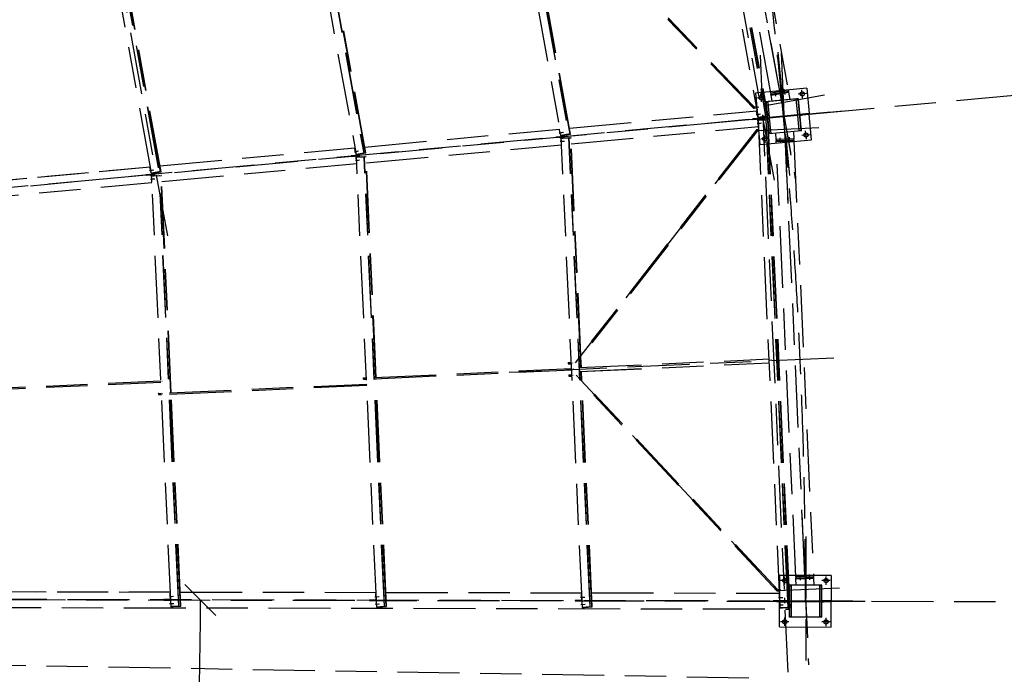
# Model space of a CAD drawing. Units: centimetres. Extents: x -7971 to 168200, y 0 to 118818.
# Drawn here: x 59295 to 68823, y 69381 to 75721 of the extents above; entities that cross this region are included whole.
import ezdxf

# ---------------------------------------------------------------- set-up
doc = ezdxf.new("R2010")
doc.units = ezdxf.units.CM
doc.header["$LTSCALE"] = 100
doc.header["$MEASUREMENT"] = 0
doc.linetypes.add('XKITLINE06', pattern=[7, 3, -1, 2, -1])
doc.layers.add('P04', color=3, linetype='Continuous')
doc.styles.add('XTEEL', font='ROMANS.SHX', dxfattribs={"width": 0.85})
doc.dimstyles.new('TRAÇO-TRAÇO', dxfattribs={"dimscale": 200, "dimtxt": 2.5, "dimasz": 1.5, "dimexe": 2, "dimexo": 0, "dimgap": 1, "dimtad": 1, "dimdec": 0, "dimzin": 0, "dimdsep": 46, "dimtxsty": 'XTEEL', "dimblk1": 'OBLIQUE', "dimblk2": 'OBLIQUE', "dimsah": 1, "dimcen": 1, "dimclrd": 1, "dimclre": 1, "dimclrt": 4, "dimazin": 0, "dimtfac": 1, "dimtdec": 0, "dimtix": 1, "dimtmove": 2, "dimatfit": 3, "dimfxl": 2, "dimtolj": 1, "dimtzin": 0, "dimarcsym": 0})

# ---------------------------------------------------------------- blocks, each defined once
blk = doc.blocks.new('_Oblique')
at = {"color": 0, "linetype": 'ByBlock', "lineweight": -2}
blk.add_line((-0.5, -0.5), (0.5, 0.5), dxfattribs=at)
blk = doc.blocks.new('*D6')
at = {"color": 1, "lineweight": -2, "transparency": 16777216}
blk.add_arc((16779.3, 70187.4), 44265.1, 351.34747, 359.88777, dxfattribs=at)
at = {"layer": 'Defpoints', "color": 0, "transparency": 16777216}
for p in [(43737.9, 70134.6), (73125.7, 70077), (30998.6, 68023.6), (60817.4, 65709.7), (62517.9, 63227.2)]:
    blk.add_point(p, dxfattribs=at)
at = {"color": 1, "lineweight": -2, "transparency": 16777216, "xscale": 300, "yscale": 300, "zscale": 300}
for p, rotation in [((61044.3, 70100.7), 89.88776531366938), ((60540.6, 63528.1), 261.347466152061)]:
    blk.add_blockref('_Oblique', p, dxfattribs=dict(at, rotation=rotation))
at = {"color": 4, "transparency": 16777216, "insert": (60466.3, 66839.4), "char_height": 500, "attachment_point": 5, "rotation": 85.61762, "style": 'XTEEL'}
blk.add_mtext('\\A1;5815', dxfattribs=at)
blk = doc.blocks.new('*D8')
at = {"color": 1, "lineweight": -2, "transparency": 16777216}
blk.add_arc((16779.3, 70187.4), 44265.3, 334.33721, 345.26193, dxfattribs=at)
at = {"layer": 'Defpoints', "color": 0, "transparency": 16777216}
for p in [(16779.3, 70187.4), (41618.9, 63653.2), (61522.3, 58417.5), (57815.2, 53590.1), (58481, 50151.1)]:
    blk.add_point(p, dxfattribs=at)
at = {"color": 1, "lineweight": -2, "transparency": 16777216, "xscale": 300, "yscale": 300, "zscale": 300}
for p, rotation in [((59588.2, 58926.3), 75.26192868951921), ((56678.2, 51017.3), 244.3372133622306)]:
    blk.add_blockref('_Oblique', p, dxfattribs=dict(at, rotation=rotation))
at = {"color": 4, "transparency": 16777216, "insert": (57899.5, 55057.8), "char_height": 500, "attachment_point": 5, "rotation": 69.79957, "style": 'XTEEL'}
blk.add_mtext('\\A1;7439', dxfattribs=at)
blk = doc.blocks.new('*D10')
at = {"color": 1, "lineweight": -2, "transparency": 16777216}
blk.add_arc((16779.3, 70187.4), 55369.2, 35.26281, 45.2628, dxfattribs=at)
at = {"layer": 'Defpoints', "color": 0, "transparency": 16777216}
for p in [(57158.9, 110939.2), (60053.8, 104728.2), (63621.9, 103308.2), (16779.3, 70187.4), (16779.3, 70187.4)]:
    blk.add_point(p, dxfattribs=at)
at = {"color": 1, "lineweight": -2, "transparency": 16777216, "xscale": 300, "yscale": 300, "zscale": 300}
for p, rotation in [((55751.2, 109518.5), 135.2627974030095), ((61988.9, 102153.5), 305.2628068181207)]:
    blk.add_blockref('_Oblique', p, dxfattribs=dict(at, rotation=rotation))
at = {"color": 4, "transparency": 16777216, "insert": (59374.2, 106263), "char_height": 500, "attachment_point": 5, "rotation": 310.2628, "style": 'XTEEL'}
blk.add_mtext('\\A1;8747', dxfattribs=at)
blk = doc.blocks.new('*D11')
at = {"color": 1, "lineweight": -2, "transparency": 16777216}
blk.add_arc((16779.3, 70187.4), 55369.2, 25.26271, 35.26281, dxfattribs=at)
at = {"layer": 'Defpoints', "color": 0, "transparency": 16777216}
for p in [(63621.9, 103308.2), (65394.3, 96688.8), (68661.7, 94670.8), (16779.3, 70187.4), (16779.3, 70187.4)]:
    blk.add_point(p, dxfattribs=at)
at = {"color": 1, "lineweight": -2, "transparency": 16777216, "xscale": 300, "yscale": 300, "zscale": 300}
for p, rotation in [((61988.9, 102153.5), 125.2628068181207), ((66853, 93817.3), 295.2627147597864)]:
    blk.add_blockref('_Oblique', p, dxfattribs=dict(at, rotation=rotation))
at = {"color": 4, "transparency": 16777216, "insert": (64991.6, 98318.4), "char_height": 500, "attachment_point": 5, "rotation": 300.26276, "style": 'XTEEL'}
blk.add_mtext('\\A1;8747', dxfattribs=at)
blk = doc.blocks.new('*D12')
at = {"color": 1, "lineweight": -2, "transparency": 16777216}
blk.add_arc((16779.3, 70187.4), 55369.2, 15.26287, 25.26271, dxfattribs=at)
at = {"layer": 'Defpoints', "color": 0, "transparency": 16777216}
for p in [(68661.7, 94670.8), (69257.6, 87844.4), (72125, 85289.7), (16779.3, 70187.4), (16779.3, 70187.4)]:
    blk.add_point(p, dxfattribs=at)
at = {"color": 1, "lineweight": -2, "transparency": 16777216, "xscale": 300, "yscale": 300, "zscale": 300}
for p, rotation in [((66853, 93817.3), 115.2627147597866), ((70195.5, 84763.2), 285.2628747514755)]:
    blk.add_blockref('_Oblique', p, dxfattribs=dict(at, rotation=rotation))
at = {"color": 4, "transparency": 16777216, "insert": (69144, 89519.1), "char_height": 500, "attachment_point": 5, "rotation": 290.26279, "style": 'XTEEL'}
blk.add_mtext('\\A1;8747', dxfattribs=at)
blk = doc.blocks.new('*D13')
at = {"color": 1, "lineweight": -2, "transparency": 16777216}
blk.add_arc((16779.4, 70187.4), 55369.1, 5.26255, 15.26287, dxfattribs=at)
at = {"layer": 'Defpoints', "color": 0, "transparency": 16777216}
for p in [(72125, 85289.7), (71526.5, 78463.2), (73906.6, 75449.3), (16779.3, 70187.4), (16779.3, 70187.4)]:
    blk.add_point(p, dxfattribs=at)
at = {"color": 1, "lineweight": -2, "transparency": 16777216, "xscale": 300, "yscale": 300, "zscale": 300}
for p, rotation in [((70195.5, 84763.2), 105.2628747514755), ((71915.1, 75265.8), 275.262552157068)]:
    blk.add_blockref('_Oblique', p, dxfattribs=dict(at, rotation=rotation))
at = {"color": 4, "transparency": 16777216, "insert": (71705.4, 80132.2), "char_height": 500, "attachment_point": 5, "rotation": 280.26271, "style": 'XTEEL'}
blk.add_mtext('\\A1;8747', dxfattribs=at)
blk = doc.blocks.new('*D14')
at = {"color": 1, "lineweight": -2, "transparency": 16777216}
blk.add_arc((16779.3, 70187.4), 55369.1, 359.88777, 5.26255, dxfattribs=at)
at = {"layer": 'Defpoints', "color": 0, "transparency": 16777216}
for p in [(73906.6, 75449.3), (72124.7, 71810.1), (16779.3, 70187.4), (43737.9, 70134.6), (73125.7, 70077)]:
    blk.add_point(p, dxfattribs=at)
at = {"color": 1, "lineweight": -2, "transparency": 16777216, "xscale": 300, "yscale": 300, "zscale": 300}
for p, rotation in [((71915.1, 75265.8), 95.26255215706797), ((72148.4, 70078.9), 269.8877653136694)]:
    blk.add_blockref('_Oblique', p, dxfattribs=dict(at, rotation=rotation))
at = {"color": 4, "transparency": 16777216, "insert": (72542.1, 72695.3), "char_height": 500, "attachment_point": 5, "rotation": 272.57516, "style": 'XTEEL'}
blk.add_mtext('\\A1;4701', dxfattribs=at)

msp = doc.modelspace()

# ---------------------------------------------------------------- linework, layer by layer
at = {"layer": 'P04', "color": 8, "linetype": 'XKITLINE06', "ltscale": 2}
for p, q in [((66597.9, 74166.5), (64830.7, 83926.7)), ((65065.4, 83757.6), (66758.4, 74408.6)), ((64895.7, 83302.4), (66439.9, 74773.9)), ((64969.1, 83315.8), (66513.3, 74787.2)), ((64971, 83316.3), (66515.3, 74787.4)), ((64984.5, 83320.2), (66529.2, 74788.5)), ((64986.4, 83320.5), (66531.2, 74788.9)), ((64988.3, 83321), (66533.2, 74789.1)), ((66562.9, 75008.4), (65092.7, 83127.3)), ((65260.9, 83157.8), (66731.2, 75038.8)), ((63048.1, 82798.3), (64532.7, 74598.3)), ((63121.5, 82811.6), (64606.2, 74611.6)), ((63123.4, 82812.1), (64608.2, 74611.8)), ((60727.3, 73625.8), (59143.2, 82374.8)), ((61128.2, 82274.4), (62551, 74415.8)), ((61201.6, 82287.7), (62624.4, 74429)), ((61203.5, 82288.2), (62626.4, 74429.2)), ((59208.3, 81750.5), (60569.3, 74233.2)), ((59281.7, 81763.8), (60642.7, 74246.5)), ((59283.6, 81764.4), (60644.7, 74246.7)), ((66402.7, 74867.4), (64091.7, 77257.3)), ((66404.6, 74874.4), (64135.8, 77220.6)), ((66400.5, 74860.8), (64139.8, 77198.6)), ((64622.1, 74612.9), (64157.2, 77180.6)), ((64624, 74613.2), (64159.7, 77178.1)), ((64626, 74613.4), (64162.1, 77175.5)), ((62640.4, 74430.4), (62170.7, 77024.6)), ((62642.3, 74430.7), (62172.6, 77024.9)), ((62644.3, 74430.9), (62174.6, 77025.3)), ((60658.6, 74247.8), (60241.2, 76553.3)), ((60660.6, 74248.2), (60243.2, 76553.7)), ((60662.6, 74248.4), (60245.1, 76554)), ((66539, 75619.9), (66800.1, 74178.1)), ((16779.3, 70187.4), (73906.6, 75449.3)), ((66730.7, 69402.7), (66462.1, 75375.5)), ((66632.6, 75406.8), (66748.1, 74162.2)), ((66662.7, 75400.2), (66728.3, 73939.5)), ((66673, 75169.3), (66918.5, 69704.5)), ((67083.2, 74990.6), (66402.7, 74867.4)), ((66912.2, 75056.2), (66414.3, 75010.3)), ((66414.3, 75010.3), (66436.8, 74766)), ((66472.8, 74925.7), (66465.5, 75005.3)), ((66731.2, 75038.8), (66562.9, 75008.4)), ((66563.3, 75008.4), (66565, 74999.1)), ((66565, 74999.1), (66733.2, 75029.6)), ((66565, 74999.1), (66733.2, 75029.6)), ((66566.7, 74989.7), (66565, 74999.1)), ((66566.3, 74989.7), (66734.5, 75020.2)), ((66577, 74930.6), (66566.3, 74989.7)), ((66599.9, 75031.2), (66609, 74981.2)), ((66599.9, 75031.2), (66609, 74981.2)), ((66599.9, 75031.2), (66609, 74981.2)), ((66599.9, 75031.2), (66609, 74981.2)), ((66688.5, 75047.2), (66697.5, 74997.3)), ((66688.5, 75047.2), (66697.5, 74997.3)), ((66688.5, 75047.2), (66697.5, 74997.3)), ((66688.5, 75047.2), (66697.5, 74997.3)), ((66731.2, 75038.8), (66731.5, 75038.9)), ((66731.5, 75038.9), (66733.2, 75029.6)), ((66733.2, 75029.6), (66734.9, 75020.2)), ((66734.5, 75020.2), (66747.9, 74946.5)), ((66734.5, 75020.2), (66734.9, 75020.2)), ((66907.3, 75005.4), (66827.7, 74998.1)), ((66871.1, 74961.9), (66863.9, 75041.6)), ((66912.2, 75056.2), (66934.7, 74811.9)), ((66509, 74969.1), (66429.3, 74961.9)), ((66518.9, 74922), (66534.2, 74923.4)), ((66518.9, 74922), (66546.9, 74618.2)), ((66831.3, 74953.9), (66519.4, 74925)), ((66530.8, 74802.1), (66519.4, 74925)), ((66537.9, 74927), (66520.6, 74925.4)), ((66520.6, 74925.4), (66520.6, 74925.1)), ((66534.2, 74923.4), (66547.7, 74776.4)), ((66577, 74930.7), (66537.9, 74927)), ((66537.9, 74926.7), (66537.9, 74927)), ((66537.9, 74927), (66537.9, 74926.7)), ((66813.5, 74952.6), (66538.1, 74927)), ((66538.1, 74927), (66538.1, 74926.7)), ((66577, 74930.6), (66577, 74930.7)), ((66813.9, 74952.7), (66747.9, 74946.5)), ((66747.9, 74946.5), (66747.9, 74946.5)), ((66810.2, 74948.8), (66825.6, 74950.2)), ((66823.8, 74801.9), (66810.2, 74948.8)), ((66812.3, 74952.2), (66812.3, 74952.5)), ((66813.6, 74952.3), (66813.5, 74952.6)), ((66831.3, 74954.2), (66813.9, 74952.6)), ((66813.9, 74952.3), (66813.9, 74952.7)), ((66813.9, 74952.6), (66814, 74952.3)), ((66825.6, 74950.2), (66853.6, 74646.5)), ((66858.9, 74642.8), (66830.1, 74953.8)), ((66860.1, 74643.6), (66831.3, 74954.2)), ((66860.1, 74643), (66831.3, 74953.9)), ((67144.3, 74826.1), (56625.8, 73857.4)), ((64615.8, 74670.1), (66428.4, 74837.1)), ((64615.8, 74670), (66428.4, 74837)), ((66068, 74726.8), (67312.7, 74842.2)), ((66423.4, 74864.9), (66400.5, 74860.8)), ((66400.5, 74860.8), (66401, 74863.5)), ((66401, 74863.5), (66402.5, 74868.5)), ((66402.5, 74868.5), (66404.1, 74872.9)), ((66404.1, 74872.9), (66404.9, 74874.1)), ((66404.9, 74874.1), (66404.6, 74874.4)), ((66421.2, 74877), (66404.9, 74874.1)), ((66419.6, 74870.5), (66446.5, 74875.3)), ((66422.6, 74800.9), (66453.7, 74806.5)), ((66426.1, 74831.8), (66429.3, 74832.4)), ((66433.6, 74790.3), (66426.1, 74831.8)), ((66432.5, 74801.7), (66463.6, 74807.3)), ((66482, 74800.3), (66487.2, 74743.3)), ((66482, 74800.3), (66487.2, 74743.4)), ((66482, 74800.2), (66487.2, 74743.3)), ((66482, 74800.2), (66487.2, 74743.3)), ((66547.7, 74776.4), (66823.8, 74801.9)), ((66824.7, 74792), (66548.7, 74766.6)), ((66838.2, 74645.1), (66824.7, 74792)), ((66934.7, 74811.9), (66839.1, 74803.1)), ((66859, 74804.9), (66839.1, 74803.1)), ((66839.1, 74803.1), (66840, 74793.6)), ((66935.6, 74802.4), (66840, 74793.6)), ((66840, 74793.6), (66859.9, 74795.5)), ((66850, 74794.5), (66849.1, 74804)), ((66859.9, 74795.5), (66859, 74804.9)), ((66934.7, 74811.9), (66935.6, 74802.4)), ((66934.7, 74811.9), (66935.6, 74802.4)), ((66958.1, 74558.3), (66935.6, 74802.4)), ((66423.8, 74762.1), (66390.5, 74759)), ((66390.5, 74759), (66390.9, 74754.3)), ((66390.9, 74754.3), (66424.2, 74757.3)), ((66393.4, 74759.3), (66438.4, 74763.5)), ((66423.8, 74762.1), (66453.5, 74764.8)), ((66423.8, 74762.1), (66424.2, 74757.3)), ((66424.2, 74757.3), (66453.9, 74760.1)), ((66432, 74718.3), (66463.6, 74719.7)), ((66433.6, 74790.3), (66438.4, 74763.4)), ((66512.5, 74773), (66436.8, 74766)), ((66436.8, 74766), (66437.7, 74756.6)), ((66436.8, 74766), (66437.7, 74756.6)), ((66533.3, 74765.4), (66437.7, 74756.6)), ((66437.7, 74756.6), (66513.4, 74763.5)), ((66460.2, 74512.4), (66437.7, 74756.6)), ((66438.4, 74763.4), (66456.2, 74765.2)), ((66438.4, 74763.4), (66443.1, 74764.3)), ((66438.6, 74763.5), (66472.7, 74766.6)), ((66439.1, 74758.7), (66456.9, 74760.3)), ((66439.1, 74758.7), (66443.8, 74758.9)), ((66440.3, 74731.5), (66439.1, 74758.7)), ((66513.3, 74787.2), (66439.9, 74773.9)), ((66439.9, 74773.9), (66459.7, 74775.8)), ((66440.3, 74731.5), (66442.2, 74688.9)), ((66441.3, 74774.2), (66443.1, 74764.3)), ((66441.9, 74719.2), (66473.5, 74720.6)), ((66442, 74774.3), (66511.5, 74786.9)), ((66461.5, 74776.1), (66442, 74774.3)), ((66443, 74748.5), (66517.6, 74751.8)), ((66443, 74748.5), (66462.8, 74750.4)), ((66655.4, 70024.7), (66443, 74748.5)), ((66443.1, 74764.3), (66460.9, 74766)), ((66443.8, 74758.9), (66461.6, 74760.5)), ((66444.3, 74748.6), (66443.8, 74758.9)), ((66445.2, 74748.6), (66464.6, 74750.4)), ((66453.5, 74764.8), (66472.7, 74766.6)), ((66453.9, 74760.1), (66453.5, 74764.8)), ((66453.9, 74760.1), (66473.1, 74761.9)), ((66460.9, 74766), (66456.2, 74765.2)), ((66456.2, 74765.2), (66456.2, 74765.6)), ((66456.9, 74760.3), (66461.6, 74760.5)), ((66456.9, 74760.1), (66456.9, 74760.3)), ((66459.7, 74775.8), (66533.2, 74789.1)), ((66459.7, 74776), (66459.7, 74775.8)), ((66460.1, 74776), (66460.9, 74766)), ((66461.2, 74777.8), (66461.5, 74776.1)), ((66531, 74788.7), (66461.5, 74776.1)), ((66461.6, 74760.5), (66463.1, 74750.3)), ((66462.8, 74750.4), (66464.6, 74750.4)), ((66462.8, 74750.3), (66462.8, 74750.4)), ((66464.6, 74750.4), (66535.2, 74753.5)), ((66464.6, 74749.5), (66464.6, 74750.4)), ((66472.7, 74766.6), (66473.1, 74761.9)), ((66511.5, 74786.9), (66513.3, 74787)), ((66512.5, 74773), (66532.4, 74774.8)), ((66513.4, 74763.5), (66512.5, 74773)), ((66513.3, 74787), (66515.3, 74787.4)), ((66515.3, 74787.4), (66513.3, 74787.2)), ((66513.3, 74787.2), (66513.3, 74787)), ((66515.8, 74751.7), (66517.5, 74751.9)), ((66519.5, 74752), (66517.5, 74751.9)), ((66517.5, 74751.8), (66517.5, 74751.9)), ((66517.6, 74751.8), (66519.5, 74752)), ((66729.9, 70029.4), (66517.6, 74751.8)), ((66731.9, 70029.4), (66519.5, 74752)), ((66523.3, 74764.5), (66522.5, 74773.9)), ((66526.5, 74753.2), (66523.4, 74787.3)), ((66523.5, 74785.8), (66532.2, 74786.6)), ((66523.5, 74785.7), (66532.2, 74786.5)), ((66524.7, 74773.3), (66533.4, 74774.1)), ((66531.2, 74788.9), (66529.2, 74788.5)), ((66529.2, 74788.5), (66531, 74788.7)), ((66531, 74788.8), (66531, 74788.7)), ((66533.2, 74789.1), (66531.2, 74788.9)), ((66535.3, 74753.5), (66532, 74789)), ((66532.4, 74774.8), (66533.3, 74765.4)), ((66533.4, 74753.4), (66535.2, 74753.5)), ((66533.4, 74753.4), (66535.4, 74753.5)), ((66745.8, 70029.3), (66533.4, 74753.4)), ((66537.4, 74753.7), (66535.2, 74753.6)), ((66535.2, 74753.5), (66535.2, 74753.5)), ((66535.4, 74753.5), (66537.4, 74753.7)), ((66747.8, 70029.5), (66535.4, 74753.5)), ((66749.8, 70029.5), (66537.4, 74753.7)), ((66548.2, 74614), (66539.3, 74710.4)), ((66548.7, 74766.6), (66562.2, 74619.7)), ((62634, 74487.6), (64521.3, 74661.4)), ((62634.1, 74487.5), (64521.3, 74661.3)), ((64515.5, 74625.2), (64546.6, 74630.8)), ((64519, 74656.2), (64522.1, 74656.8)), ((64526.5, 74614.6), (64519, 74656.2)), ((64525.4, 74626.1), (64556.5, 74631.7)), ((64526.5, 74614.6), (64531.3, 74587.8)), ((64606.2, 74611.6), (64532.7, 74598.3)), ((64534.9, 74598.7), (64604.4, 74611.2)), ((64552.6, 74600.1), (64626, 74613.4)), ((64554, 74602.1), (64554.3, 74600.5)), ((64623.9, 74613), (64554.3, 74600.5)), ((64604.4, 74611.2), (64606.2, 74611.4)), ((64606.2, 74611.4), (64608.2, 74611.8)), ((64608.2, 74611.8), (64606.2, 74611.6)), ((64606.2, 74611.6), (64606.2, 74611.4)), ((64622.1, 74612.9), (64624, 74613.2)), ((64622.1, 74612.9), (64623.9, 74613)), ((64623.8, 74613.2), (64623.9, 74613)), ((64624, 74613.2), (64626, 74613.4)), ((64632.7, 74517.9), (66445.9, 74684.9)), ((64673.3, 72397.2), (66427.5, 74648)), ((66424.3, 74654), (64707.8, 72451.5)), ((66430.7, 74642), (64708.6, 72432.4)), ((66447.2, 74655), (66424.3, 74654)), ((66424.3, 74654), (66425.3, 74651.4)), ((66425.3, 74651.4), (66427.5, 74646.8)), ((66427.5, 74648), (67118.4, 74679.1)), ((66427.5, 74646.8), (66429.8, 74642.9)), ((66429.8, 74642.9), (66430.7, 74642)), ((66430.7, 74642), (66431.2, 74642)), ((66447.8, 74642.7), (66431.2, 74642)), ((66442.2, 74688.9), (66445.7, 74689.1)), ((66444.8, 74648.8), (66472, 74650)), ((66509, 74527.3), (66501.8, 74607)), ((66562.2, 74619.7), (66546.9, 74618.2)), ((66860.1, 74643), (66548.2, 74614)), ((66614.8, 74560), (66612.1, 74620)), ((66782.6, 74635.8), (66785.7, 74567.7)), ((66853.6, 74646.5), (66838.2, 74645.1)), ((66943.6, 74607), (66863.9, 74599.8)), ((66907.4, 74563.6), (66900.1, 74643.3)), ((62651, 74335.4), (64538.5, 74509.3)), ((64516.6, 74586.4), (64483.4, 74583.4)), ((64483.4, 74583.4), (64483.8, 74578.7)), ((64483.8, 74578.7), (64517.1, 74581.7)), ((64486.3, 74583.7), (64531.3, 74587.8)), ((64516.6, 74586.4), (64546.4, 74589.2)), ((64516.6, 74586.4), (64517.1, 74581.7)), ((64517.1, 74581.7), (64546.8, 74584.4)), ((64524.8, 74542.6), (64556.4, 74544)), ((64531.3, 74587.8), (64549.1, 74589.5)), ((64531.3, 74587.8), (64536, 74588.6)), ((64531.5, 74587.8), (64565.6, 74591)), ((64532, 74583.1), (64549.8, 74584.6)), ((64532, 74583.1), (64536.7, 74583.3)), ((64533.2, 74555.8), (64532, 74583.1)), ((64532.7, 74598.3), (64552.6, 74600.1)), ((64533.2, 74555.8), (64535.1, 74513.3)), ((64534.2, 74598.5), (64536, 74588.6)), ((64534.7, 74543.5), (64566.2, 74544.9)), ((64554.3, 74600.5), (64534.9, 74598.7)), ((64535.1, 74513.3), (64538.3, 74513.4)), ((64535.7, 74572.9), (64610.2, 74576.2)), ((64535.7, 74572.9), (64537.1, 74573)), ((64740, 70028.4), (64535.7, 74572.9)), ((64536, 74588.6), (64553.8, 74590.4)), ((64536.7, 74583.3), (64554.5, 74584.8)), ((64537.1, 74572.9), (64536.7, 74583.3)), ((64537.1, 74573), (64555.5, 74574.7)), ((64537.9, 74573), (64557.3, 74574.8)), ((64546.4, 74589.2), (64565.6, 74591)), ((64546.8, 74584.4), (64546.4, 74589.2)), ((64546.8, 74584.4), (64566, 74586.2)), ((64553.8, 74590.4), (64549.1, 74589.5)), ((64549.1, 74589.5), (64549.1, 74589.9)), ((64549.8, 74584.6), (64554.5, 74584.8)), ((64549.8, 74584.4), (64549.8, 74584.6)), ((64552.6, 74600.3), (64552.6, 74600.1)), ((64553, 74600.3), (64553.8, 74590.4)), ((64554.5, 74584.8), (64556, 74574.7)), ((64555.5, 74574.7), (64557.3, 74574.8)), ((64555.5, 74574.6), (64555.5, 74574.7)), ((64557.3, 74574.8), (64627.8, 74577.9)), ((64557.3, 74573.8), (64557.3, 74574.8)), ((64565.6, 74591), (64566, 74586.2)), ((64608.4, 74576.1), (64610.2, 74576.3)), ((64610.2, 74576.2), (64612.2, 74576.3)), ((64612.2, 74576.3), (64610.2, 74576.3)), ((64610.2, 74576.2), (64610.2, 74576.3)), ((64814.5, 70033.1), (64610.2, 74576.2)), ((64816.5, 70033.1), (64612.2, 74576.3)), ((64626.1, 74577.7), (64627.8, 74577.9)), ((64626.1, 74577.7), (64628, 74577.8)), ((64720.9, 72468.3), (64626.1, 74577.7)), ((64630, 74578), (64627.8, 74577.9)), ((64627.8, 74577.8), (64627.8, 74577.9)), ((64628, 74577.8), (64630, 74578)), ((64722.8, 72470.8), (64628, 74577.8)), ((64724.7, 72473.2), (64630, 74578)), ((66460.2, 74512.4), (66958.1, 74558.3)), ((66545.3, 74570.8), (66465.6, 74563.5)), ((66785.7, 74567.7), (66614.8, 74560)), ((66614.8, 74560), (66615.3, 74550.6)), ((66615.3, 74550.6), (66786.1, 74558.2)), ((66615.3, 74550.6), (66786.1, 74558.2)), ((66615.7, 74541.1), (66615.3, 74550.6)), ((66615.7, 74541.1), (66786.5, 74548.7)), ((66805.1, 70325), (66615.7, 74541.1)), ((66656.9, 74527), (66654.6, 74577.8)), ((66656.9, 74527), (66654.6, 74577.8)), ((66656.9, 74527), (66654.6, 74577.8)), ((66656.9, 74527), (66654.6, 74577.8)), ((66746.8, 74531.1), (66744.5, 74581.8)), ((66746.8, 74531.1), (66744.5, 74581.8)), ((66746.8, 74531.1), (66744.5, 74581.8)), ((66746.8, 74531.1), (66744.5, 74581.8)), ((66786.1, 74558.2), (66785.7, 74567.7)), ((66786.1, 74558.2), (66786.5, 74548.7)), ((66786.5, 74548.7), (66975.9, 70332.7)), ((60652.3, 74305.1), (62539.6, 74478.9)), ((60652.3, 74305), (62539.6, 74478.8)), ((62533.7, 74442.7), (62564.8, 74448.3)), ((62537.3, 74473.7), (62540.4, 74474.2)), ((62544.7, 74432.1), (62537.3, 74473.7)), ((62543.6, 74443.6), (62574.7, 74449.2)), ((62544.7, 74432.1), (62549.6, 74405.3)), ((62624.4, 74429), (62551, 74415.8)), ((62551, 74415.8), (62570.9, 74417.6)), ((62552.4, 74416), (62554.2, 74406.1)), ((62553.2, 74416.1), (62622.7, 74428.7)), ((62572.6, 74418), (62553.2, 74416.1)), ((62570.8, 74417.8), (62570.9, 74417.6)), ((62570.9, 74417.6), (62644.3, 74430.9)), ((62571.2, 74417.8), (62572, 74407.8)), ((62572.3, 74419.6), (62572.6, 74418)), ((62642.1, 74430.5), (62572.6, 74418)), ((62622.7, 74428.7), (62624.5, 74428.9)), ((62626.4, 74429.2), (62624.4, 74429)), ((62624.4, 74429), (62624.5, 74428.9)), ((62624.5, 74428.9), (62626.4, 74429.2)), ((62640.4, 74430.4), (62642.3, 74430.7)), ((62640.4, 74430.4), (62642.1, 74430.5)), ((62642.1, 74430.7), (62642.1, 74430.5)), ((62642.3, 74430.7), (62644.3, 74430.9)), ((60669.3, 74152.9), (62556.8, 74326.7)), ((62534.9, 74403.9), (62501.6, 74400.9)), ((62501.6, 74400.9), (62502.1, 74396.1)), ((62502.1, 74396.1), (62535.3, 74399.2)), ((62504.6, 74401.1), (62549.6, 74405.3)), ((62534.9, 74403.9), (62564.6, 74406.6)), ((62534.9, 74403.9), (62535.3, 74399.2)), ((62535.3, 74399.2), (62565.1, 74401.9)), ((62543.1, 74360.1), (62574.6, 74361.5)), ((62549.6, 74405.3), (62567.4, 74407)), ((62549.6, 74405.3), (62554.2, 74406.1)), ((62549.7, 74405.3), (62583.9, 74408.4)), ((62550.2, 74400.5), (62568.1, 74402.1)), ((62550.2, 74400.5), (62555, 74400.7)), ((62551.4, 74373.3), (62550.2, 74400.5)), ((62551.4, 74373.3), (62553.3, 74330.8)), ((62553, 74361), (62584.5, 74362.4)), ((62553.3, 74330.8), (62556.6, 74330.9)), ((62553.9, 74390.4), (62628.5, 74393.6)), ((62553.9, 74390.4), (62555.4, 74390.5)), ((62749.9, 70032.3), (62553.9, 74390.4)), ((62554.2, 74406.1), (62572, 74407.8)), ((62555, 74400.7), (62572.8, 74402.3)), ((62555.4, 74390.4), (62555, 74400.7)), ((62555.4, 74390.5), (62573.7, 74392.2)), ((62556.1, 74390.5), (62575.5, 74392.3)), ((62564.6, 74406.6), (62583.9, 74408.4)), ((62565.1, 74401.9), (62564.6, 74406.6)), ((62565.1, 74401.9), (62584.3, 74403.7)), ((62567.4, 74407), (62567.3, 74407.4)), ((62572, 74407.8), (62567.4, 74407)), ((62568.1, 74402.1), (62572.8, 74402.3)), ((62568.1, 74401.9), (62568.1, 74402.1)), ((62572.8, 74402.3), (62574.3, 74392.1)), ((62573.7, 74392.2), (62575.5, 74392.3)), ((62573.7, 74392.1), (62573.7, 74392.2)), ((62575.5, 74392.3), (62646.1, 74395.4)), ((62575.6, 74391.3), (62575.5, 74392.3)), ((62583.9, 74408.4), (62584.3, 74403.7)), ((62626.7, 74393.6), (62628.5, 74393.7)), ((62628.5, 74393.6), (62630.5, 74393.8)), ((62630.5, 74393.8), (62628.5, 74393.7)), ((62628.5, 74393.6), (62628.5, 74393.7)), ((62824.4, 70037), (62628.5, 74393.6)), ((62826.4, 70037), (62630.5, 74393.8)), ((62644.3, 74395.2), (62646.1, 74395.4)), ((62644.3, 74395.2), (62646.3, 74395.3)), ((62740.5, 72256.3), (62644.3, 74395.2)), ((62648.3, 74395.5), (62646.1, 74395.4)), ((62646.1, 74395.3), (62646.1, 74395.4)), ((62646.3, 74395.3), (62648.3, 74395.5)), ((62742.5, 72256.4), (62646.3, 74395.3)), ((62744.5, 72256.5), (62648.3, 74395.5)), ((58670.6, 74122.5), (60557.9, 74296.3)), ((58766.2, 74131.4), (60557.9, 74296.4)), ((60553.2, 74221.4), (60519.9, 74218.3)), ((60522.9, 74218.6), (60567.8, 74222.8)), ((60552, 74260.2), (60583.1, 74265.8)), ((60553.2, 74221.4), (60582.9, 74224.1)), ((60553.2, 74221.4), (60553.6, 74216.7)), ((60555.5, 74291.2), (60558.7, 74291.7)), ((60563, 74249.6), (60555.5, 74291.2)), ((60561.9, 74261.1), (60593, 74266.6)), ((60563, 74249.6), (60567.9, 74222.7)), ((60567.9, 74222.7), (60585.7, 74224.5)), ((60567.9, 74222.7), (60572.5, 74223.6)), ((60568, 74222.8), (60602.1, 74225.9)), ((60642.7, 74246.5), (60569.3, 74233.2)), ((60569.3, 74233.2), (60589.1, 74235.1)), ((60570.7, 74233.5), (60572.5, 74223.6)), ((60571.4, 74233.6), (60641, 74246.2)), ((60590.9, 74235.4), (60571.4, 74233.6)), ((60572.5, 74223.6), (60590.3, 74225.3)), ((60582.9, 74224.1), (60602.1, 74225.9)), ((60583.3, 74219.4), (60582.9, 74224.1)), ((60583.3, 74219.4), (60602.6, 74221.2)), ((60585.7, 74224.5), (60585.6, 74224.9)), ((60590.3, 74225.3), (60585.7, 74224.5)), ((60589.1, 74235.1), (60662.6, 74248.4)), ((60589.1, 74235.3), (60589.1, 74235.1)), ((60589.5, 74235.3), (60590.3, 74225.3)), ((60590.6, 74237.1), (60590.9, 74235.4)), ((60660.4, 74248), (60590.9, 74235.4)), ((60602.1, 74225.9), (60602.6, 74221.2)), ((60641, 74246.2), (60642.8, 74246.4)), ((60644.7, 74246.7), (60642.7, 74246.5)), ((60642.7, 74246.5), (60642.8, 74246.4)), ((60642.8, 74246.4), (60644.7, 74246.7)), ((60658.6, 74247.8), (60660.6, 74248.2)), ((60658.6, 74247.8), (60660.4, 74248)), ((60660.4, 74248.2), (60660.4, 74248)), ((60660.6, 74248.2), (60662.6, 74248.4)), ((58687.6, 73970.4), (60575.1, 74144.2)), ((60519.9, 74218.3), (60520.3, 74213.6)), ((60520.3, 74213.6), (60553.6, 74216.7)), ((60553.6, 74216.7), (60583.3, 74219.4)), ((60561.3, 74177.6), (60592.9, 74179)), ((60568.5, 74218), (60586.3, 74219.6)), ((60568.5, 74218), (60573.2, 74218.2)), ((60569.7, 74190.8), (60568.5, 74218)), ((60569.7, 74190.8), (60571.6, 74148.2)), ((60571.2, 74178.5), (60602.8, 74179.9)), ((60571.6, 74148.2), (60574.9, 74148.4)), ((60572.2, 74207.8), (60646.8, 74211.1)), ((60572.2, 74207.8), (60573.7, 74208)), ((60759.8, 70036.2), (60572.2, 74207.8)), ((60573.2, 74218.2), (60591.1, 74219.8)), ((60573.7, 74207.9), (60573.2, 74218.2)), ((60573.7, 74208), (60592, 74209.7)), ((60574.4, 74207.9), (60593.8, 74209.7)), ((60586.3, 74219.6), (60591.1, 74219.8)), ((60586.4, 74219.4), (60586.3, 74219.6)), ((60591.1, 74219.8), (60592.5, 74209.6)), ((60592, 74209.7), (60593.8, 74209.7)), ((60592, 74209.6), (60592, 74209.7)), ((60593.8, 74209.7), (60664.4, 74212.8)), ((60593.9, 74208.8), (60593.8, 74209.7)), ((60645, 74211), (60646.8, 74211.2)), ((60646.8, 74211.1), (60648.8, 74211.3)), ((60648.8, 74211.3), (60646.8, 74211.2)), ((60646.8, 74211.1), (60646.8, 74211.2)), ((60834.3, 70040.9), (60646.8, 74211.1)), ((60836.3, 70040.9), (60648.8, 74211.3)), ((60662.6, 74212.7), (60664.4, 74212.8)), ((60662.6, 74212.7), (60664.6, 74212.8)), ((60757.3, 72107.1), (60662.6, 74212.7)), ((60666.6, 74213), (60664.4, 74212.9)), ((60664.4, 74212.8), (60664.4, 74212.8)), ((60664.6, 74212.8), (60666.6, 74213)), ((60759.3, 72107.2), (60664.6, 74212.8)), ((60761.3, 72107.3), (60666.6, 74213)), ((67173.8, 72443.6), (64031.4, 72302.5)), ((64712.2, 72352.2), (66547.1, 72434.6)), ((64726.1, 72352.8), (64721.8, 72449.2)), ((64728.1, 72352.9), (64723.7, 72451.7)), ((64730.1, 72353), (64725.5, 72454.1)), ((66571.9, 72422.9), (66540.4, 72421.5)), ((62726.6, 72255.7), (64636, 72341.6)), ((62727.2, 72243.4), (64636.6, 72329.3)), ((64603.4, 72400.2), (64603.1, 72397.6)), ((64603.1, 72397.6), (64603.2, 72392.9)), ((64603.2, 72392.9), (64603.6, 72388.9)), ((64603.4, 72400.2), (64633.3, 72401.5)), ((64603.6, 72388.9), (64604.2, 72387.9)), ((64604.2, 72387.9), (64633.9, 72389.3)), ((64645.5, 72395.9), (64643.5, 72395.8)), ((64652.9, 72336.6), (64646.2, 72336.3)), ((64713.9, 72314.2), (66548.8, 72396.6)), ((64713.9, 72314), (66548.8, 72396.4)), ((64731.7, 72229.8), (64727.8, 72314.8)), ((64733.7, 72227.6), (64729.8, 72314.9)), ((64735.8, 72225.3), (64731.8, 72315)), ((58752.1, 72137), (60661.5, 72222.9)), ((62620.2, 72250.9), (62619.9, 72248.3)), ((62619.9, 72248.3), (62620, 72243.6)), ((62620, 72243.6), (62620.5, 72239.6)), ((62620.2, 72250.9), (62650.1, 72252.3)), ((62620.5, 72239.6), (62621, 72238.7)), ((62621, 72238.7), (62650.7, 72240)), ((62662.2, 72246.7), (62660.3, 72246.6)), ((62840.3, 70037), (62741.1, 72244.1)), ((62842.3, 70037.1), (62743.1, 72244.2)), ((62844.3, 70037.1), (62745.1, 72244.2)), ((64608.6, 72279.3), (64608.5, 72275.3)), ((64608.5, 72275.3), (64608.8, 72270.6)), ((64609, 72280.3), (64608.6, 72279.3)), ((64608.8, 72270.6), (64609.3, 72268)), ((64609, 72280.3), (64638.7, 72281.6)), ((64609.3, 72268), (64639.3, 72269.4)), ((64650.9, 72276), (64648.9, 72276)), ((64678.7, 72277.3), (66627.9, 70193.1)), ((66630.5, 70199.3), (64717, 72245.4)), ((66625.3, 70186.8), (64717.9, 72226.3)), ((58752.7, 72124.8), (60662, 72210.6)), ((60673.7, 72217.3), (60671.7, 72217.2)), ((60743.4, 72106.5), (62652.8, 72192.3)), ((60744, 72094.2), (62653.3, 72180.1)), ((62664.9, 72186.7), (62662.9, 72186.6)), ((64830.4, 70033.1), (64732.5, 72210.7)), ((64832.4, 70033.2), (64734.6, 72208.5)), ((64834.4, 70033.2), (64736.7, 72206.2)), ((60637, 72101.7), (60636.7, 72099)), ((60636.7, 72099), (60636.8, 72094.4)), ((60636.8, 72094.4), (60637.3, 72090.4)), ((60637, 72101.7), (60666.9, 72103)), ((60637.3, 72090.4), (60637.8, 72089.4)), ((60637.8, 72089.4), (60667.4, 72090.7)), ((60679, 72097.4), (60677, 72097.3)), ((60850.2, 70040.9), (60757.9, 72094.8)), ((60852.2, 70041), (60759.9, 72094.9)), ((60854.2, 70041), (60761.8, 72095)), ((66863.3, 70934.3), (66928.9, 69473.8)), ((66901.2, 70714.5), (66901.2, 69464.5)), ((66648.2, 70339.4), (66648, 70094)), ((66648.2, 70339.4), (66648, 70094)), ((67148.2, 70338.8), (66648.2, 70339.4)), ((67148.2, 70338.8), (66648.2, 70339.4)), ((66698.6, 70249.7), (66698.7, 70329.7)), ((66698.6, 70249.7), (66698.7, 70329.7)), ((66975.9, 70332.7), (66805.1, 70325)), ((66805.5, 70325.1), (66806, 70315.6)), ((66805.9, 70315.6), (66976.8, 70323.2)), ((66806.4, 70306.1), (66805.9, 70315.6)), ((66805.9, 70306.1), (66976.7, 70313.7)), ((66806, 70315.6), (66976.8, 70323.2)), ((66844.8, 70342.7), (66847.1, 70292)), ((66844.8, 70342.7), (66847.1, 70292)), ((66844.8, 70342.7), (66847.1, 70292)), ((66844.8, 70342.7), (66847.1, 70292)), ((66934.7, 70346.7), (66937, 70296)), ((66934.7, 70346.7), (66937, 70296)), ((66934.7, 70346.7), (66937, 70296)), ((66934.7, 70346.7), (66937, 70296)), ((66975.9, 70332.7), (66976.4, 70332.7)), ((66976.4, 70332.7), (66976.8, 70323.2)), ((66976.7, 70313.7), (66977.2, 70313.8)), ((66976.7, 70313.7), (66979.8, 70245.8)), ((66976.8, 70323.2), (66977.2, 70313.8)), ((67098.6, 70248.8), (67098.7, 70328.8)), ((67098.6, 70248.8), (67098.7, 70328.8)), ((67148.2, 70338.8), (67148, 70093.5)), ((67148.2, 70338.8), (67148, 70093.5)), ((66627.9, 70193.1), (67318.8, 70224.1)), ((66738.6, 70289.6), (66658.6, 70289.7)), ((66738.7, 70289.6), (66658.7, 70289.7)), ((66744.1, 70241.7), (66743.8, 69936.7)), ((66744.1, 70241.7), (66743.8, 69936.7)), ((67057.3, 70245.5), (66744, 70245.5)), ((66744, 70158.5), (66744, 70245.5)), ((66744.1, 70241.7), (66759.5, 70241.7)), ((66744.1, 70241.7), (66759.5, 70241.7)), ((66759.5, 70241.7), (66759.4, 70094.1)), ((66759.5, 70241.7), (66759.4, 70094.1)), ((67039.4, 70245.8), (66762.8, 70245.8)), ((66762.8, 70245.8), (66762.8, 70245.5)), ((66808.6, 70245.8), (66805.9, 70306.1)), ((67036.6, 70093.8), (67036.7, 70241.4)), ((67036.6, 70093.8), (67036.7, 70241.4)), ((67036.7, 70241.4), (67052.1, 70241.3)), ((67036.7, 70241.4), (67052.1, 70241.3)), ((67038.2, 70245.5), (67038.2, 70245.8)), ((67039.4, 70245.5), (67039.4, 70245.8)), ((67039.8, 70245.5), (67039.4, 70245.5)), ((67039.8, 70245.5), (67039.8, 70245.5)), ((67052.1, 70241.3), (67051.8, 69936.3)), ((67052.1, 70241.3), (67051.8, 69936.3)), ((67056, 69933.2), (67056, 70245.5)), ((67057.2, 69933.5), (67057.2, 70245.5)), ((67057.3, 69933.2), (67057.3, 70245.5)), ((67138.6, 70288.7), (67058.6, 70288.9)), ((67138.7, 70288.7), (67058.7, 70288.9)), ((43737.9, 70134.6), (73125.7, 70077)), ((58858, 70181.8), (60753.5, 70178.1)), ((58951, 70181.7), (60753.5, 70178.2)), ((60743.2, 70135.4), (60774.7, 70136.9)), ((60750.8, 70166.1), (60754, 70166.3)), ((60752.2, 70132.2), (60750.8, 70166.1)), ((60755.5, 70132.4), (60752.2, 70132.2)), ((60752.2, 70132.2), (60756.3, 70036)), ((60753.1, 70135.4), (60784.6, 70136.9)), ((60848.1, 70178), (62743.6, 70174.3)), ((60848.1, 70177.9), (62743.6, 70174.2)), ((62733.3, 70131.5), (62764.8, 70133)), ((62740.9, 70162.3), (62744.1, 70162.4)), ((62742.3, 70128.3), (62740.9, 70162.3)), ((62745.6, 70128.5), (62742.3, 70128.3)), ((62742.3, 70128.3), (62746.4, 70032.1)), ((62743.2, 70131.6), (62774.7, 70133)), ((62838.2, 70174.1), (64733.7, 70170.4)), ((62838.2, 70174), (64733.7, 70170.3)), ((64723.4, 70127.7), (64754.9, 70129.1)), ((64731, 70158.4), (64734.2, 70158.5)), ((64732.4, 70124.4), (64731, 70158.4)), ((64735.7, 70124.6), (64732.4, 70124.4)), ((64732.4, 70124.4), (64736.5, 70028.2)), ((64733.3, 70127.7), (64764.8, 70129.1)), ((64828.3, 70170.2), (66649.1, 70166.7)), ((64828.3, 70170.1), (66649.1, 70166.6)), ((66625.9, 70189.4), (66625.3, 70186.8)), ((66648.1, 70187.8), (66625.3, 70186.8)), ((66627.8, 70194.2), (66625.9, 70189.4)), ((66629.7, 70198.3), (66627.8, 70194.2)), ((66630.5, 70199.3), (66629.7, 70198.3)), ((66630.5, 70199.3), (66631, 70199.3)), ((66647.5, 70200.1), (66631, 70199.3)), ((66638.8, 70123.9), (66670.3, 70125.3)), ((66646.4, 70154.6), (66649.6, 70154.7)), ((66647.8, 70120.7), (66646.4, 70154.6)), ((66648.7, 70123.9), (66680.2, 70125.3)), ((66659.8, 70194.5), (66657.8, 70194.4)), ((56104.3, 70034.2), (66735.2, 70013.4)), ((67357.1, 70088.7), (56794.4, 70109.4)), ((60723.5, 70104), (60690.1, 70104.1)), ((60690.1, 70104.1), (60690.1, 70099.3)), ((60690.1, 70099.3), (60723.5, 70099.2)), ((60693, 70104.1), (60753.4, 70104)), ((60753.4, 70103.9), (60723.5, 70104)), ((60723.5, 70104), (60723.5, 70099.2)), ((60723.5, 70099.2), (60753.4, 70099.2)), ((60746.3, 70065.5), (60777.8, 70066.9)), ((60753.4, 70099.2), (60753.4, 70103.9)), ((60753.4, 70099.2), (60753.6, 70099.2)), ((60756.2, 70065.5), (60787.7, 70066.9)), ((60756.3, 70036), (60761, 70036.2)), ((60756.3, 70036), (60775.6, 70036.1)), ((60834.3, 70040.9), (60759.8, 70036.2)), ((60759.8, 70036.2), (60779.7, 70036.3)), ((60761, 70036.3), (60761, 70036.2)), ((60761, 70036.2), (60780.3, 70036.3)), ((60832.5, 70040.8), (60762, 70036.3)), ((60762, 70036.3), (60781.5, 70036.4)), ((60780.3, 70036.3), (60775.6, 70036.1)), ((60775.6, 70036.1), (60775.6, 70036.3)), ((60779.7, 70036.3), (60854.2, 70041)), ((60779.7, 70036.3), (60779.7, 70036.4)), ((60780.3, 70036.4), (60780.3, 70036.3)), ((60781.5, 70036.4), (60852, 70040.9)), ((60781.5, 70036.4), (60781.5, 70037.6)), ((60832.5, 70040.8), (60834.3, 70040.8)), ((60836.3, 70040.9), (60834.3, 70040.9)), ((60834.3, 70040.8), (60836.3, 70040.9)), ((60834.3, 70040.8), (60834.3, 70040.9)), ((60852.2, 70041), (60850.2, 70040.9)), ((60850.2, 70040.9), (60852, 70040.9)), ((60852, 70040.9), (60852, 70041)), ((60854.2, 70041), (60852.2, 70041)), ((62713.6, 70100.1), (62680.2, 70100.2)), ((62680.2, 70100.2), (62680.2, 70095.4)), ((62680.2, 70095.4), (62713.6, 70095.3)), ((62683.1, 70100.2), (62743.5, 70100.1)), ((62743.5, 70100), (62713.6, 70100.1)), ((62713.6, 70100.1), (62713.6, 70095.3)), ((62713.6, 70095.3), (62743.5, 70095.3)), ((62736.4, 70061.6), (62767.9, 70063)), ((62743.5, 70095.3), (62743.5, 70100)), ((62743.5, 70095.3), (62743.7, 70095.3)), ((62746.3, 70061.6), (62777.8, 70063)), ((62746.4, 70032.1), (62751.1, 70032.3)), ((62746.4, 70032.1), (62765.7, 70032.2)), ((62824.4, 70037), (62749.9, 70032.3)), ((62749.9, 70032.3), (62769.8, 70032.4)), ((62751.1, 70032.4), (62751.1, 70032.3)), ((62751.1, 70032.3), (62770.4, 70032.4)), ((62822.7, 70036.9), (62752.1, 70032.4)), ((62752.1, 70032.4), (62771.6, 70032.6)), ((62770.4, 70032.4), (62765.7, 70032.2)), ((62765.7, 70032.2), (62765.7, 70032.4)), ((62769.8, 70032.4), (62844.3, 70037.1)), ((62769.8, 70032.4), (62769.8, 70032.5)), ((62770.4, 70032.5), (62770.4, 70032.4)), ((62771.6, 70032.6), (62842.1, 70037)), ((62771.6, 70032.6), (62771.6, 70033.7)), ((62822.7, 70036.9), (62824.4, 70036.9)), ((62826.4, 70037), (62824.4, 70037)), ((62824.4, 70036.9), (62826.4, 70037)), ((62824.4, 70036.9), (62824.4, 70037)), ((62842.3, 70037.1), (62840.3, 70037)), ((62840.3, 70037), (62842.1, 70037)), ((62842.1, 70037), (62842.1, 70037.1)), ((62844.3, 70037.1), (62842.3, 70037.1)), ((64703.7, 70096.2), (64670.3, 70096.3)), ((64670.3, 70096.3), (64670.3, 70091.5)), ((64670.3, 70091.5), (64703.7, 70091.4)), ((64673.2, 70096.3), (64733.6, 70096.2)), ((64733.6, 70096.1), (64703.7, 70096.2)), ((64703.7, 70096.2), (64703.7, 70091.4)), ((64703.7, 70091.4), (64733.6, 70091.4)), ((64726.5, 70057.7), (64758, 70059.1)), ((64733.6, 70091.4), (64733.6, 70096.1)), ((64733.6, 70091.4), (64733.8, 70091.4)), ((64736.4, 70057.7), (64768, 70059.2)), ((64736.5, 70028.2), (64741.2, 70028.4)), ((64736.5, 70028.2), (64755.8, 70028.3)), ((64814.5, 70033.1), (64740, 70028.4)), ((64740, 70028.4), (64759.9, 70028.5)), ((64741.2, 70028.5), (64741.2, 70028.4)), ((64741.2, 70028.4), (64760.5, 70028.5)), ((64812.8, 70033), (64742.2, 70028.5)), ((64742.2, 70028.5), (64761.7, 70028.7)), ((64760.5, 70028.5), (64755.8, 70028.3)), ((64755.8, 70028.3), (64755.8, 70028.5)), ((64759.9, 70028.5), (64834.4, 70033.2)), ((64759.9, 70028.5), (64759.9, 70028.6)), ((64760.5, 70028.7), (64760.5, 70028.5)), ((64761.7, 70028.7), (64832.2, 70033.1)), ((64761.7, 70028.7), (64761.7, 70029.8)), ((64812.8, 70033), (64814.5, 70033)), ((64816.5, 70033.1), (64814.5, 70033.1)), ((64814.5, 70033), (64816.5, 70033.1)), ((64814.5, 70033), (64814.5, 70033.1)), ((64832.4, 70033.2), (64830.4, 70033.1)), ((64830.4, 70033.1), (64832.2, 70033.1)), ((64832.2, 70033.1), (64832.2, 70033.2)), ((64834.4, 70033.2), (64832.4, 70033.2)), ((66276.2, 70089.5), (67526.2, 70089.5)), ((66585.7, 70092.5), (66585.6, 70087.8)), ((66585.6, 70087.8), (66619.1, 70087.7)), ((66619.1, 70092.4), (66585.7, 70092.5)), ((66588.6, 70092.5), (66649, 70092.4)), ((66649, 70092.4), (66619.1, 70092.4)), ((66619.1, 70092.4), (66619.1, 70087.7)), ((66619.1, 70087.7), (66648.9, 70087.6)), ((66641.9, 70054), (66673.4, 70055.4)), ((66647.7, 69839.4), (66648, 70084.5)), ((66647.7, 69839.4), (66648, 70084.5)), ((66651.1, 70120.8), (66647.8, 70120.7)), ((66647.8, 70120.7), (66651.9, 70024.5)), ((66648, 70094), (66648, 70084.5)), ((66648, 70094), (66648, 70084.5)), ((66724, 70094), (66648, 70094)), ((66648, 70094), (66648, 70084.5)), ((66724, 70094), (66648, 70094)), ((66648, 70094), (66648, 70084.5)), ((66648, 70084.5), (66723.9, 70084.5)), ((66648, 70084.5), (66724, 70084.5)), ((66743.9, 70084.4), (66648, 70084.5)), ((66744, 70084.4), (66648, 70084.5)), ((66648.9, 70087.6), (66649, 70092.4)), ((66648.9, 70087.6), (66649.2, 70087.6)), ((66651.8, 70054), (66683.3, 70055.4)), ((66729.9, 70029.4), (66655.4, 70024.7)), ((66728.1, 70029.2), (66657.6, 70024.8)), ((66675.3, 70024.8), (66749.8, 70029.5)), ((66677.1, 70024.9), (66747.6, 70029.3)), ((66695.3, 70121.7), (66695.2, 70070.9)), ((66695.3, 70121.7), (66695.2, 70070.9)), ((66695.3, 70121.7), (66695.2, 70070.9)), ((66695.3, 70121.7), (66695.2, 70070.9)), ((66723.9, 70084.5), (66724, 70094)), ((66724, 70094), (66744, 70093.9)), ((66724, 70094), (66744, 70093.9)), ((66724, 70084.5), (66724, 70094)), ((66728.1, 70029.2), (66729.9, 70029.2)), ((66731.9, 70029.4), (66729.9, 70029.4)), ((66729.9, 70029.2), (66731.9, 70029.4)), ((66729.9, 70029.2), (66729.9, 70029.4)), ((66733.9, 70084.5), (66734, 70094)), ((66734, 70084.4), (66734, 70093.9)), ((66735.2, 70013.4), (66735.2, 70028.6)), ((66744, 70093.9), (66743.9, 70084.4)), ((66744, 70093.9), (66744, 70084.4)), ((66744, 69933.2), (66744, 70029.1)), ((66747.8, 70029.5), (66745.8, 70029.3)), ((66745.8, 70029.3), (66747.6, 70029.3)), ((66747.6, 70029.3), (66747.6, 70029.4)), ((66749.8, 70029.5), (66747.8, 70029.5)), ((66759.4, 70084.2), (66759.2, 69936.7)), ((66759.4, 70084.2), (66759.2, 69936.7)), ((66759.4, 70094.1), (67036.6, 70093.8)), ((66759.4, 70094.1), (67036.6, 70093.8)), ((67036.6, 70083.9), (66759.4, 70084.2)), ((67036.6, 70083.9), (66759.4, 70084.2)), ((67036.4, 69936.4), (67036.6, 70083.9)), ((67036.4, 69936.4), (67036.6, 70083.9)), ((67052, 70093.6), (67051.9, 70084.1)), ((67051.9, 70084.1), (67071.9, 70084.1)), ((67147.9, 70084), (67051.9, 70084.1)), ((67072, 70093.6), (67052, 70093.6)), ((67052, 70093.6), (67052, 70084.1)), ((67072, 70093.6), (67052, 70093.6)), ((67148, 70093.5), (67052, 70093.6)), ((67148, 70093.5), (67052, 70093.6)), ((67052, 70084.1), (67072, 70084.1)), ((67148, 70084), (67052, 70084.1)), ((67061.9, 70084.1), (67062, 70093.6)), ((67062, 70084.1), (67062, 70093.6)), ((67071.9, 70084.1), (67072, 70093.6)), ((67072, 70084.1), (67072, 70093.6)), ((67147.7, 69838.8), (67148, 70084)), ((67147.7, 69838.8), (67148, 70084)), ((67148, 70093.5), (67147.9, 70084)), ((67148, 70093.5), (67148, 70084)), ((67148, 70093.5), (67148, 70084)), ((67148, 70093.5), (67148, 70084)), ((66651.9, 70024.5), (66656.6, 70024.7)), ((66651.9, 70024.5), (66671.2, 70024.6)), ((66655.4, 70024.7), (66675.3, 70024.8)), ((66656.6, 70024.7), (66675.9, 70024.8)), ((66656.6, 70024.7), (66656.6, 70024.7)), ((66657.6, 70024.8), (66677.1, 70024.9)), ((66675.9, 70024.8), (66671.2, 70024.6)), ((66671.2, 70024.6), (66671.2, 70024.7)), ((66675.3, 70024.8), (66675.3, 70024.9)), ((66675.9, 70024.9), (66675.9, 70024.8)), ((66677.1, 70024.9), (66677.1, 70026)), ((66759.2, 69936.7), (66743.8, 69936.7)), ((66759.2, 69936.7), (66743.8, 69936.7)), ((67057.3, 69933.2), (66744, 69933.2)), ((67051.8, 69936.3), (67036.4, 69936.4)), ((67051.8, 69936.3), (67036.4, 69936.4)), ((66647.7, 69839.4), (67147.7, 69838.8)), ((66647.7, 69839.4), (67147.7, 69838.8)), ((66737.8, 69889.6), (66657.8, 69889.7)), ((66737.8, 69889.6), (66657.8, 69889.7)), ((66697.7, 69849.7), (66697.9, 69929.7)), ((66697.7, 69849.7), (66697.9, 69929.7)), ((67137.8, 69888.7), (67057.8, 69888.9)), ((67137.8, 69888.7), (67057.8, 69888.9)), ((67097.7, 69848.8), (67097.9, 69928.8)), ((67097.7, 69848.8), (67097.9, 69928.8)), ((66352.1, 69344.8), (55649.7, 69525.1))]:
    msp.add_line(p, q, dxfattribs=at)
for centre in [(66469.1, 74965.5), (66867.5, 75001.8), (66903.8, 74603.4), (66505.4, 74567.1), (66698.6, 70289.7), (66698.7, 70289.7), (67098.6, 70288.8), (67098.7, 70288.8), (66697.8, 69889.7), (66697.8, 69889.7), (67097.8, 69888.8), (67097.8, 69888.8)]:
    msp.add_circle(centre, 20, dxfattribs=at)
for start, end in [(5.26841, 15.26787), (5.26841, 15.26787), (359.89401, 5.26841), (359.89401, 5.26841)]:
    msp.add_arc((16776, 70181.9), 50122, start, end, dxfattribs=at)

# ---------------------------------------------------------------- dimensions: what is measured, and where the dimension line sits
for base, line1, line2, text, picture, middle in [((60053.8, 104728.2), ((63621.9, 103308.2), (16779.3, 70187.4)), ((57158.9, 110939.2), (16779.3, 70187.4)), '8747', '*D10', (59374.2, 106263)), ((65394.3, 96688.8), ((16779.3, 70187.4), (68661.7, 94670.8)), ((63621.9, 103308.2), (16779.3, 70187.4)), '8747', '*D11', (64991.6, 98318.4)), ((69257.6, 87844.4), ((72125, 85289.7), (16779.3, 70187.4)), ((16779.3, 70187.4), (68661.7, 94670.8)), '8747', '*D12', (69144, 89519.1)), ((71526.5, 78463.2), ((16779.3, 70187.4), (73906.6, 75449.3)), ((72125, 85289.7), (16779.3, 70187.4)), '8747', '*D13', (71705.4, 80132.2)), ((72124.7, 71810.1), ((43737.9, 70134.6), (73125.7, 70077)), ((16779.3, 70187.4), (73906.6, 75449.3)), '4701', '*D14', (72542.1, 72695.3)), ((60817.4, 65709.7), ((62517.9, 63227.2), (30998.6, 68023.6)), ((43737.9, 70134.6), (73125.7, 70077)), '5815', '*D6', (60466.3, 66839.4)), ((57815.2, 53590.1), ((58481, 50151.1), (16779.3, 70187.4)), ((61522.3, 58417.5), (41618.9, 63653.2)), '7439', '*D8', (57899.5, 55057.8))]:
    dim = msp.add_angular_dim_2l(base=base, line1=line1, line2=line2, text=text, dimstyle='TRAÇO-TRAÇO')
    dim.commit()
    dim.dimension.update_dxf_attribs({"geometry": picture, "text_midpoint": middle})

doc.saveas('drawing.dxf')
